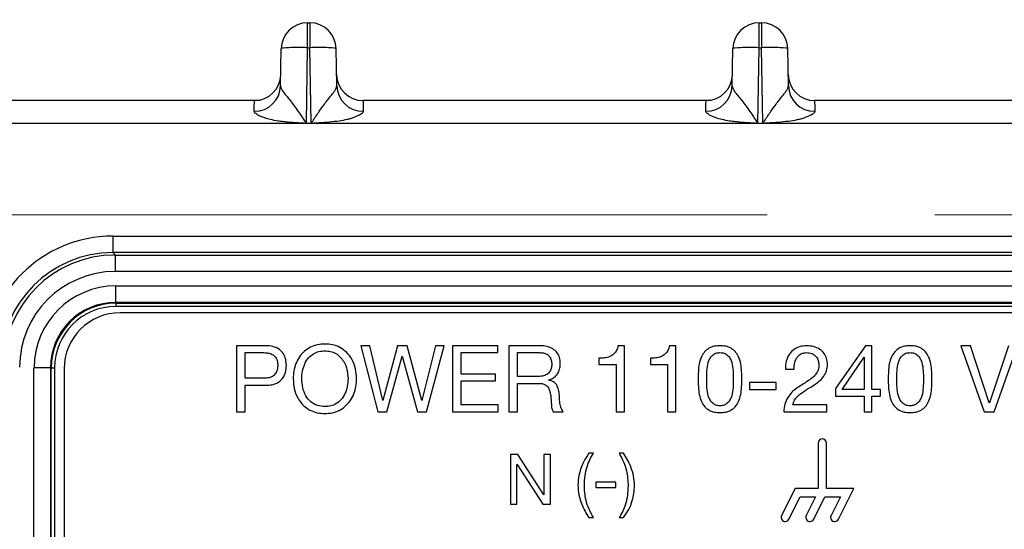
# Model space of a CAD drawing. Units: millimetres. Extents: x 17 to 584, y 10 to 410.
# Drawn here: x 263 to 278, y 300 to 307 of the extents above; entities that cross this region are included whole.
import ezdxf

# ---------------------------------------------------------------- set-up
doc = ezdxf.new("R2010")
doc.units = ezdxf.units.MM
doc.linetypes.add('CENTERX2', pattern=[20.32, 12.7, -2.54, 2.54, -2.54])
doc.styles.add('SLDTEXTSTYLE0', font='TXT', dxfattribs={"width": 0.75})
doc.dimstyles.new('SLDDIMSTYLE0', dxfattribs={"dimtxt": 3.5, "dimasz": 3, "dimexe": 0, "dimexo": 0.0625, "dimgap": 0.875, "dimtad": 1, "dimdec": 1, "dimlfac": 2, "dimrnd": 1e-09, "dimzin": 12, "dimdsep": 46, "dimtxsty": 'SLDTEXTSTYLE0', "dimsah": 1, "dimcen": 0.09, "dimadec": 0, "dimazin": 3, "dimtfac": 1, "dimtdec": 1, "dimtofl": 0, "dimtmove": 0, "dimatfit": 3, "dimfxl": 1, "dimfrac": 2, "dimtolj": 1, "dimtzin": 12, "dimarcsym": 0})

# ---------------------------------------------------------------- blocks, each defined once
blk = doc.blocks.new('_D')
at = {"color": 7, "linetype": 'Continuous', "lineweight": 0}
for p, q in [((60.939, 308.083), (60.939, 329.426)), ((302.125, 308.083), (302.125, 329.426)), ((302.125, 328.426), (60.939, 328.426))]:
    blk.add_line(p, q, dxfattribs=at)
at = {"color": 7, "linetype": 'Continuous', "lineweight": 18}
for points in [[(60.939, 328.426), (63.939, 327.976), (63.939, 328.876)], [(302.125, 328.426), (299.125, 328.876), (299.125, 327.976)]]:
    blk.add_solid(points, dxfattribs=at)
at = {"color": 7, "linetype": 'Continuous', "lineweight": 18, "insert": (175.713, 332.937), "char_height": 3.5, "attachment_point": 1, "style": 'SLDTEXTSTYLE0'}
blk.add_mtext('482,4', dxfattribs=at)
blk = doc.blocks.new('SW_CENTERMARKSYMBOL_0')
at = {"color": 0, "linetype": 'CENTERX2', "lineweight": 18}
blk.add_line((230.05, 0), (4.25, 0), dxfattribs=at)

msp = doc.modelspace()

# ---------------------------------------------------------------- linework, layer by layer
at = {"color": 7, "linetype": 'Continuous', "lineweight": 25}
for p, q in [((267.141, 307.333), (267.173, 307.333)), ((267.141, 306.954), (267.141, 307.333)), ((267.173, 307.333), (267.173, 306.954)), ((273.991, 307.333), (274.023, 307.333)), ((273.991, 306.954), (273.991, 307.333)), ((274.023, 307.333), (274.023, 306.954)), ((266.731, 306.377), (266.741, 306.94)), ((267.121, 305.812), (267.141, 306.954)), ((267.141, 306.954), (267.173, 306.954)), ((267.193, 305.812), (267.173, 306.954)), ((267.583, 306.377), (267.573, 306.94)), ((273.581, 306.377), (273.591, 306.94)), ((273.971, 305.812), (273.991, 306.954)), ((273.991, 306.954), (274.023, 306.954)), ((274.043, 305.812), (274.023, 306.954)), ((274.433, 306.377), (274.423, 306.94)), ((266.406, 306.16), (266.334, 306.153)), ((273.256, 306.16), (273.184, 306.153)), ((266.334, 306.153), (261.13, 306.153)), ((273.184, 306.153), (267.98, 306.153)), ((280.034, 306.153), (274.83, 306.153)), ((286.892, 305.803), (76.172, 305.803)), ((267.121, 305.812), (267.121, 305.806)), ((267.121, 305.812), (267.193, 305.812)), ((267.193, 305.806), (267.121, 305.806)), ((267.193, 305.812), (267.193, 305.806)), ((273.971, 305.812), (273.971, 305.806)), ((273.971, 305.812), (274.043, 305.812)), ((274.043, 305.806), (273.971, 305.806)), ((274.043, 305.812), (274.043, 305.806)), ((264.185, 304.099), (264.185, 303.849)), ((264.185, 304.099), (285.728, 304.099)), ((264.185, 303.849), (264.222, 303.812)), ((285.728, 303.849), (264.185, 303.849)), ((264.222, 303.812), (264.222, 303.562)), ((264.222, 303.812), (285.691, 303.812)), ((285.691, 303.562), (264.222, 303.562)), ((264.232, 303.345), (285.682, 303.345)), ((264.232, 303.095), (264.232, 303.345)), ((285.682, 303.095), (264.232, 303.095)), ((264.232, 303.082), (264.232, 303.095)), ((264.232, 303.082), (285.682, 303.082)), ((264.232, 303.082), (264.232, 303.032)), ((285.682, 303.032), (264.232, 303.032)), ((285.597, 302.937), (264.297, 302.937)), ((266.507, 302.437), (266.064, 302.437)), ((266.064, 302.437), (266.064, 301.437)), ((268.082, 302.437), (267.946, 302.437)), ((267.946, 302.437), (268.203, 301.437)), ((268.279, 301.605), (268.082, 302.437)), ((268.506, 302.437), (268.281, 301.605)), ((268.65, 302.437), (268.506, 302.437)), ((268.872, 301.605), (268.65, 302.437)), ((269.078, 302.437), (268.875, 301.605)), ((268.944, 301.437), (269.211, 302.437)), ((269.211, 302.437), (269.078, 302.437)), ((270.028, 302.437), (269.337, 302.437)), ((269.337, 302.437), (269.337, 301.437)), ((270.028, 302.333), (270.028, 302.437)), ((270.668, 302.437), (270.194, 302.437)), ((270.194, 302.437), (270.194, 301.437)), ((271.947, 302.437), (271.848, 302.437)), ((271.947, 301.437), (271.947, 302.437)), ((272.727, 302.437), (272.627, 302.437)), ((272.727, 301.437), (272.727, 302.437)), ((275.601, 302.437), (275.147, 301.787)), ((275.696, 302.437), (275.601, 302.437)), ((275.696, 301.775), (275.696, 302.437)), ((277.193, 302.437), (277.048, 302.437)), ((277.048, 302.437), (277.402, 301.437)), ((277.479, 301.57), (277.193, 302.437)), ((277.771, 302.437), (277.482, 301.57)), ((277.553, 301.437), (277.91, 302.437)), ((266.194, 302.333), (266.463, 302.333)), ((266.194, 301.944), (266.194, 302.333)), ((268.342, 301.437), (268.573, 302.277)), ((268.573, 302.277), (268.576, 302.277)), ((268.576, 302.277), (268.805, 301.437)), ((269.467, 302.009), (269.467, 302.333)), ((269.467, 302.333), (270.028, 302.333)), ((270.324, 301.97), (270.324, 302.333)), ((270.324, 302.333), (270.662, 302.333)), ((271.559, 302.247), (271.559, 302.151)), ((271.559, 302.151), (271.818, 302.151)), ((271.818, 302.151), (271.818, 301.437)), ((272.339, 302.247), (272.339, 302.151)), ((272.339, 302.151), (272.597, 302.151)), ((272.597, 302.151), (272.597, 301.437)), ((275.25, 301.775), (275.581, 302.266)), ((275.581, 302.266), (275.584, 302.266)), ((275.584, 302.266), (275.584, 301.775)), ((262.99, 287.733), (262.99, 302.103)), ((263.24, 302.103), (262.99, 302.103)), ((263.24, 302.103), (263.24, 287.733)), ((263.253, 302.103), (263.24, 302.103)), ((263.253, 287.733), (263.253, 302.103)), ((263.253, 302.103), (263.303, 302.103)), ((263.303, 302.103), (263.303, 287.733)), ((263.447, 302.087), (263.447, 287.787)), ((269.991, 302.009), (269.467, 302.009)), ((269.991, 301.905), (269.991, 302.009)), ((274.389, 302.083), (274.519, 302.083)), ((266.463, 301.944), (266.194, 301.944)), ((266.194, 301.437), (266.194, 301.84)), ((266.194, 301.84), (266.505, 301.84)), ((269.467, 301.541), (269.467, 301.905)), ((269.467, 301.905), (269.991, 301.905)), ((270.607, 301.97), (270.324, 301.97)), ((270.324, 301.437), (270.324, 301.866)), ((270.324, 301.866), (270.656, 301.866)), ((270.798, 301.916), (270.798, 301.919)), ((274.246, 301.879), (273.843, 301.879)), ((273.843, 301.879), (273.843, 301.775)), ((274.246, 301.775), (274.246, 301.879)), ((273.843, 301.775), (274.246, 301.775)), ((275.147, 301.787), (275.147, 301.671)), ((275.584, 301.775), (275.25, 301.775)), ((275.831, 301.775), (275.696, 301.775)), ((275.831, 301.671), (275.831, 301.775)), ((268.281, 301.605), (268.279, 301.605)), ((268.875, 301.605), (268.872, 301.605)), ((270.033, 301.541), (269.467, 301.541)), ((270.033, 301.437), (270.033, 301.541)), ((275.016, 301.541), (274.5, 301.541)), ((275.016, 301.437), (275.016, 301.541)), ((275.147, 301.671), (275.584, 301.671)), ((275.584, 301.671), (275.584, 301.437)), ((275.696, 301.437), (275.696, 301.671)), ((275.696, 301.671), (275.831, 301.671)), ((277.482, 301.57), (277.479, 301.57)), ((266.064, 301.437), (266.194, 301.437)), ((268.203, 301.437), (268.342, 301.437)), ((268.805, 301.437), (268.944, 301.437)), ((269.337, 301.437), (270.033, 301.437)), ((270.194, 301.437), (270.324, 301.437)), ((270.864, 301.437), (271.015, 301.437)), ((271.818, 301.437), (271.947, 301.437)), ((272.597, 301.437), (272.727, 301.437)), ((274.361, 301.437), (275.016, 301.437)), ((275.584, 301.437), (275.696, 301.437)), ((277.402, 301.437), (277.553, 301.437)), ((274.885, 300.962), (274.885, 300.275)), ((275.01, 300.275), (275.01, 300.962)), ((270.327, 300.787), (270.218, 300.787)), ((270.218, 300.787), (270.218, 300.037)), ((270.723, 300.179), (270.327, 300.787)), ((270.822, 300.787), (270.725, 300.787)), ((270.725, 300.787), (270.725, 300.179)), ((270.822, 300.037), (270.822, 300.787)), ((271.475, 300.807), (271.406, 300.807)), ((271.933, 300.807), (271.865, 300.807)), ((270.316, 300.037), (270.316, 300.639)), ((270.316, 300.639), (270.318, 300.639)), ((270.318, 300.639), (270.71, 300.037)), ((271.816, 300.368), (271.514, 300.368)), ((271.514, 300.368), (271.514, 300.29)), ((271.816, 300.29), (271.816, 300.368)), ((271.514, 300.29), (271.816, 300.29)), ((274.534, 300.275), (274.329, 299.865)), ((274.885, 300.275), (274.534, 300.275)), ((275.424, 300.275), (275.01, 300.275)), ((275.191, 299.809), (275.424, 300.275)), ((270.218, 300.037), (270.316, 300.037)), ((270.71, 300.037), (270.822, 300.037)), ((270.725, 300.179), (270.723, 300.179)), ((274.441, 299.809), (274.611, 300.15)), ((274.611, 300.15), (274.846, 300.15)), ((274.846, 300.15), (274.704, 299.865)), ((274.816, 299.809), (274.986, 300.15)), ((274.986, 300.15), (275.221, 300.15)), ((275.221, 300.15), (275.079, 299.865)), ((271.406, 299.833), (271.475, 299.833)), ((271.865, 299.833), (271.933, 299.833))]:
    msp.add_line(p, q, dxfattribs=at)
for centre, radius, start, end in [((267.141, 306.933), 0.4, 90, 179), ((267.173, 306.933), 0.4, 1, 90), ((273.991, 306.933), 0.4, 90, 179), ((274.023, 306.933), 0.4, 1, 90), ((266.334, 306.553), 0.4, 270, 359), ((267.98, 306.553), 0.4, 181, 270), ((273.184, 306.553), 0.4, 270, 359), ((274.83, 306.553), 0.4, 181, 270), ((266.334, 306.387), 0.397, 269.564, 358.5914), ((267.979, 306.387), 0.397, 181.4086, 270.436), ((273.184, 306.387), 0.397, 269.564, 358.5914), ((274.829, 306.387), 0.397, 181.4086, 270.436), ((264.232, 302.103), 1.241, 90, 180), ((264.232, 302.103), 0.992, 90, 180), ((264.232, 302.103), 0.979, 90, 180), ((264.232, 302.103), 0.929, 90, 180), ((264.297, 302.087), 0.85, 90, 180), ((274.947, 300.962), 0.0625, 359.9966, 179.9966), ((274.385, 299.837), 0.0625, 153.4315, 333.4315), ((274.76, 299.837), 0.0625, 153.4315, 333.4315), ((275.135, 299.837), 0.0625, 153.4315, 333.4315)]:
    msp.add_arc(centre, radius, start, end, dxfattribs=at)
for centre, major_axis, ratio, start_param, end_param in [((264.188, 302.147), (1.381, -1.381), 0.998783, 2.356803, 3.926382), ((264.188, 302.147), (-1.204, 1.204), 0.998426, 5.498396, 7.067974), ((264.224, 302.111), (-1.203, 1.203), 0.99914, 5.498396, 7.067974), ((264.224, 302.111), (1.027, -1.027), 0.998783, 2.356803, 3.926382)]:
    msp.add_ellipse(centre, major_axis=major_axis, ratio=ratio, start_param=start_param, end_param=end_param, dxfattribs=at)
for points, knots in [([(267.141, 306.954), (267.036, 306.956), (266.932, 306.956), (266.784, 306.951), (266.741, 306.946), (266.741, 306.94)], [0, 0, 0, 0, 0.5, 0.5, 1, 1, 1, 1]), ([(267.573, 306.94), (267.573, 306.946), (267.53, 306.951), (267.381, 306.956), (267.277, 306.956), (267.173, 306.954)], [0, 0, 0, 0, 0.5, 0.5, 1, 1, 1, 1]), ([(273.991, 306.954), (273.886, 306.956), (273.782, 306.956), (273.634, 306.951), (273.591, 306.946), (273.591, 306.94)], [0, 0, 0, 0, 0.5, 0.5, 1, 1, 1, 1]), ([(274.423, 306.94), (274.423, 306.946), (274.38, 306.951), (274.231, 306.956), (274.127, 306.956), (274.023, 306.954)], [0, 0, 0, 0, 0.5, 0.5, 1, 1, 1, 1]), ([(266.731, 306.377), (266.731, 306.371), (266.732, 306.36), (266.738, 306.342), (266.747, 306.321), (266.76, 306.299), (266.784, 306.265), (266.824, 306.218), (266.88, 306.151), (266.936, 306.073), (266.997, 305.988), (267.049, 305.913), (267.083, 305.861), (267.1, 305.835), (267.109, 305.824), (267.115, 305.816), (267.119, 305.813), (267.121, 305.812)], [0, 0, 0, 0, 0.050462, 0.101886, 0.154328, 0.207844, 0.262483, 0.389943, 0.499247, 0.623645, 0.749308, 0.8747, 0.946225, 0.963648, 0.982194, 0.994502, 1, 1, 1, 1]), ([(267.193, 305.812), (267.194, 305.813), (267.197, 305.815), (267.201, 305.821), (267.209, 305.831), (267.218, 305.843), (267.234, 305.867), (267.257, 305.902), (267.287, 305.945), (267.328, 306.005), (267.378, 306.075), (267.432, 306.148), (267.478, 306.206), (267.518, 306.254), (267.553, 306.3), (267.578, 306.341), (267.581, 306.365), (267.583, 306.377)], [0, 0, 0, 0, 0.003764, 0.012611, 0.026668, 0.045961, 0.066978, 0.125072, 0.191953, 0.250166, 0.384676, 0.499582, 0.590668, 0.68568, 0.785231, 0.889852, 1, 1, 1, 1]), ([(273.581, 306.377), (273.581, 306.371), (273.582, 306.36), (273.588, 306.342), (273.597, 306.321), (273.61, 306.299), (273.634, 306.265), (273.674, 306.218), (273.73, 306.151), (273.786, 306.073), (273.847, 305.988), (273.899, 305.913), (273.933, 305.861), (273.95, 305.835), (273.959, 305.824), (273.965, 305.816), (273.969, 305.813), (273.971, 305.812)], [0, 0, 0, 0, 0.050462, 0.101886, 0.154328, 0.207844, 0.262483, 0.389943, 0.499247, 0.623645, 0.749308, 0.8747, 0.946225, 0.963648, 0.982194, 0.994502, 1, 1, 1, 1]), ([(274.043, 305.812), (274.044, 305.813), (274.047, 305.815), (274.051, 305.821), (274.059, 305.831), (274.068, 305.843), (274.084, 305.867), (274.107, 305.902), (274.137, 305.945), (274.178, 306.005), (274.228, 306.075), (274.282, 306.148), (274.328, 306.206), (274.368, 306.254), (274.403, 306.3), (274.428, 306.341), (274.431, 306.365), (274.433, 306.377)], [0, 0, 0, 0, 0.0037636, 0.0126108, 0.0266684, 0.0459607, 0.0669777, 0.1250725, 0.1919533, 0.2501658, 0.3846757, 0.4995823, 0.5906684, 0.6856802, 0.7852309, 0.8898521, 1, 1, 1, 1]), ([(266.331, 305.99), (266.331, 306.015), (266.331, 306.039), (266.332, 306.081), (266.332, 306.099), (266.333, 306.127), (266.333, 306.137), (266.333, 306.15), (266.334, 306.153), (266.334, 306.153)], [0, 0, 0, 0, 0.25, 0.25, 0.5, 0.5, 0.75, 0.75, 1, 1, 1, 1]), ([(267.98, 306.153), (267.98, 306.153), (267.98, 306.15), (267.981, 306.137), (267.981, 306.127), (267.981, 306.099), (267.982, 306.081), (267.982, 306.039), (267.982, 306.015), (267.983, 305.99)], [0, 0, 0, 0, 0.25, 0.25, 0.5, 0.5, 0.75, 0.75, 1, 1, 1, 1]), ([(273.181, 305.99), (273.181, 306.015), (273.181, 306.039), (273.182, 306.081), (273.182, 306.099), (273.183, 306.127), (273.183, 306.137), (273.183, 306.15), (273.184, 306.153), (273.184, 306.153)], [0, 0, 0, 0, 0.25, 0.25, 0.5, 0.5, 0.75, 0.75, 1, 1, 1, 1]), ([(274.83, 306.153), (274.83, 306.153), (274.83, 306.15), (274.831, 306.137), (274.831, 306.127), (274.831, 306.099), (274.832, 306.081), (274.832, 306.039), (274.832, 306.015), (274.833, 305.99)], [0, 0, 0, 0, 0.25, 0.25, 0.5, 0.5, 0.75, 0.75, 1, 1, 1, 1]), ([(267.121, 305.806), (267.108, 305.807), (267.066, 305.808), (266.973, 305.815), (266.866, 305.823), (266.766, 305.833), (266.675, 305.844), (266.58, 305.862), (266.49, 305.887), (266.429, 305.912), (266.384, 305.934), (266.353, 305.955), (266.334, 305.973), (266.332, 305.984), (266.331, 305.99)], [0, 0, 0, 0, 0.035522, 0.113126, 0.250475, 0.326587, 0.386158, 0.500305, 0.59044, 0.667647, 0.750588, 0.831896, 0.91514, 1, 1, 1, 1]), ([(267.983, 305.99), (267.982, 305.985), (267.982, 305.978), (267.974, 305.965), (267.956, 305.951), (267.928, 305.934), (267.89, 305.915), (267.843, 305.895), (267.792, 305.878), (267.72, 305.859), (267.611, 305.84), (267.468, 305.824), (267.338, 305.815), (267.246, 305.808), (267.206, 305.807), (267.193, 305.806)], [0, 0, 0, 0, 0.065562, 0.118286, 0.178655, 0.251249, 0.323555, 0.390959, 0.449472, 0.501362, 0.611879, 0.750357, 0.891157, 0.96538, 1, 1, 1, 1]), ([(273.971, 305.806), (273.958, 305.807), (273.916, 305.808), (273.823, 305.815), (273.716, 305.823), (273.616, 305.833), (273.525, 305.844), (273.43, 305.862), (273.34, 305.887), (273.279, 305.912), (273.234, 305.934), (273.203, 305.955), (273.184, 305.973), (273.182, 305.984), (273.181, 305.99)], [0, 0, 0, 0, 0.035522, 0.113126, 0.250475, 0.326587, 0.386158, 0.500305, 0.59044, 0.667647, 0.750588, 0.831896, 0.91514, 1, 1, 1, 1]), ([(274.833, 305.99), (274.832, 305.985), (274.832, 305.978), (274.824, 305.965), (274.806, 305.951), (274.778, 305.934), (274.74, 305.915), (274.693, 305.895), (274.642, 305.878), (274.57, 305.859), (274.461, 305.84), (274.318, 305.824), (274.188, 305.815), (274.096, 305.808), (274.056, 305.807), (274.043, 305.806)], [0, 0, 0, 0, 0.065562, 0.118286, 0.178655, 0.251249, 0.323555, 0.390959, 0.449472, 0.501362, 0.611879, 0.750357, 0.891157, 0.96538, 1, 1, 1, 1]), ([(266.818, 302.138), (266.816, 302.169), (266.813, 302.23), (266.779, 302.317), (266.712, 302.39), (266.615, 302.432), (266.543, 302.435), (266.507, 302.437)], [0, 0, 0, 0, 0.187022, 0.373669, 0.560055, 0.779641, 1, 1, 1, 1]), ([(267.402, 302.463), (267.365, 302.461), (267.29, 302.458), (267.183, 302.42), (267.089, 302.357), (267.013, 302.271), (266.959, 302.168), (266.927, 302.054), (266.923, 301.976), (266.921, 301.937)], [0, 0, 0, 0, 0.1400157, 0.2798782, 0.4198583, 0.5598345, 0.7064804, 0.8532278, 1, 1, 1, 1]), ([(267.882, 301.937), (267.879, 301.987), (267.873, 302.086), (267.821, 302.228), (267.736, 302.341), (267.631, 302.415), (267.519, 302.457), (267.441, 302.461), (267.402, 302.463)], [0, 0, 0, 0, 0.186796, 0.373462, 0.559911, 0.706636, 0.853226, 1, 1, 1, 1]), ([(270.973, 302.174), (270.971, 302.202), (270.967, 302.259), (270.927, 302.337), (270.858, 302.397), (270.768, 302.432), (270.701, 302.435), (270.668, 302.437)], [0, 0, 0, 0, 0.186744, 0.373124, 0.559663, 0.779582, 1, 1, 1, 1]), ([(271.848, 302.437), (271.843, 302.414), (271.832, 302.367), (271.787, 302.309), (271.722, 302.268), (271.643, 302.249), (271.587, 302.248), (271.559, 302.247)], [0, 0, 0, 0, 0.186743, 0.372981, 0.55937, 0.779413, 1, 1, 1, 1]), ([(272.627, 302.437), (272.622, 302.414), (272.611, 302.367), (272.566, 302.309), (272.501, 302.268), (272.423, 302.249), (272.367, 302.248), (272.339, 302.247)], [0, 0, 0, 0, 0.186743, 0.372981, 0.55937, 0.779413, 1, 1, 1, 1]), ([(273.395, 302.437), (273.366, 302.436), (273.309, 302.433), (273.225, 302.404), (273.159, 302.346), (273.107, 302.264), (273.076, 302.161), (273.066, 302.046), (273.065, 301.969), (273.064, 301.93)], [0, 0, 0, 0, 0.125056, 0.249717, 0.374587, 0.499458, 0.666096, 0.833011, 1, 1, 1, 1]), ([(273.727, 301.93), (273.726, 301.969), (273.724, 302.046), (273.715, 302.161), (273.684, 302.264), (273.632, 302.346), (273.566, 302.404), (273.482, 302.433), (273.424, 302.436), (273.395, 302.437)], [0, 0, 0, 0, 0.166985, 0.333882, 0.500519, 0.625417, 0.750289, 0.874954, 1, 1, 1, 1]), ([(274.711, 302.437), (274.677, 302.435), (274.61, 302.431), (274.515, 302.387), (274.438, 302.31), (274.391, 302.203), (274.39, 302.123), (274.389, 302.083)], [0, 0, 0, 0, 0.186942, 0.373616, 0.56009, 0.779873, 1, 1, 1, 1]), ([(275.025, 302.155), (275.023, 302.185), (275.019, 302.244), (274.978, 302.325), (274.909, 302.39), (274.816, 302.43), (274.746, 302.435), (274.711, 302.437)], [0, 0, 0, 0, 0.186799, 0.373334, 0.559828, 0.779744, 1, 1, 1, 1]), ([(276.279, 302.437), (276.25, 302.436), (276.192, 302.433), (276.108, 302.404), (276.042, 302.346), (275.99, 302.264), (275.959, 302.161), (275.949, 302.046), (275.948, 301.969), (275.947, 301.93)], [0, 0, 0, 0, 0.125056, 0.249717, 0.374587, 0.499458, 0.666096, 0.833011, 1, 1, 1, 1]), ([(276.61, 301.93), (276.609, 301.969), (276.608, 302.046), (276.598, 302.161), (276.568, 302.264), (276.515, 302.346), (276.449, 302.404), (276.365, 302.433), (276.307, 302.436), (276.279, 302.437)], [0, 0, 0, 0, 0.166985, 0.333882, 0.500519, 0.625417, 0.750289, 0.874954, 1, 1, 1, 1]), ([(266.463, 302.333), (266.484, 302.333), (266.526, 302.331), (266.589, 302.316), (266.647, 302.279), (266.683, 302.214), (266.686, 302.163), (266.688, 302.138)], [0, 0, 0, 0, 0.1873585, 0.3743903, 0.5606691, 0.7798302, 1, 1, 1, 1]), ([(267.051, 301.937), (267.053, 301.975), (267.058, 302.052), (267.092, 302.163), (267.15, 302.255), (267.227, 302.318), (267.311, 302.354), (267.372, 302.358), (267.402, 302.359)], [0, 0, 0, 0, 0.186871, 0.373599, 0.560075, 0.706734, 0.853239, 1, 1, 1, 1]), ([(267.402, 302.359), (267.431, 302.358), (267.488, 302.355), (267.57, 302.322), (267.639, 302.269), (267.701, 302.186), (267.744, 302.073), (267.75, 301.982), (267.753, 301.937)], [0, 0, 0, 0, 0.140121, 0.280028, 0.420065, 0.560111, 0.779864, 1, 1, 1, 1]), ([(270.662, 302.333), (270.68, 302.332), (270.716, 302.331), (270.768, 302.314), (270.812, 302.275), (270.839, 302.219), (270.842, 302.176), (270.843, 302.155)], [0, 0, 0, 0, 0.18723, 0.373935, 0.560048, 0.779793, 1, 1, 1, 1]), ([(273.194, 301.931), (273.194, 301.973), (273.194, 302.058), (273.21, 302.162), (273.238, 302.243), (273.277, 302.293), (273.332, 302.329), (273.374, 302.332), (273.395, 302.333)], [0, 0, 0, 0, 0.250554, 0.500858, 0.625861, 0.750661, 0.875265, 1, 1, 1, 1]), ([(273.395, 302.333), (273.417, 302.332), (273.459, 302.329), (273.514, 302.293), (273.553, 302.243), (273.581, 302.162), (273.597, 302.058), (273.597, 301.973), (273.597, 301.931)], [0, 0, 0, 0, 0.124746, 0.249312, 0.374074, 0.499106, 0.74943, 1, 1, 1, 1]), ([(274.519, 302.083), (274.52, 302.116), (274.523, 302.182), (274.563, 302.267), (274.63, 302.325), (274.682, 302.33), (274.708, 302.333)], [0, 0, 0, 0, 0.2809359, 0.5606125, 0.7803904, 1, 1, 1, 1]), ([(274.708, 302.333), (274.735, 302.33), (274.79, 302.325), (274.853, 302.277), (274.89, 302.216), (274.893, 302.173), (274.895, 302.152)], [0, 0, 0, 0, 0.280036, 0.55924, 0.779563, 1, 1, 1, 1]), ([(276.077, 301.931), (276.077, 301.973), (276.077, 302.058), (276.093, 302.162), (276.121, 302.243), (276.16, 302.293), (276.215, 302.329), (276.257, 302.332), (276.279, 302.333)], [0, 0, 0, 0, 0.250554, 0.500858, 0.625861, 0.750661, 0.875265, 1, 1, 1, 1]), ([(276.279, 302.333), (276.3, 302.332), (276.342, 302.329), (276.397, 302.293), (276.436, 302.243), (276.464, 302.162), (276.48, 302.058), (276.48, 301.973), (276.48, 301.931)], [0, 0, 0, 0, 0.124746, 0.249312, 0.374074, 0.499106, 0.74943, 1, 1, 1, 1]), ([(266.688, 302.138), (266.687, 302.117), (266.684, 302.074), (266.658, 302.014), (266.608, 301.967), (266.538, 301.946), (266.488, 301.944), (266.463, 301.944)], [0, 0, 0, 0, 0.187042, 0.373534, 0.559656, 0.779444, 1, 1, 1, 1]), ([(266.505, 301.84), (266.536, 301.841), (266.597, 301.843), (266.686, 301.872), (266.763, 301.935), (266.811, 302.03), (266.815, 302.102), (266.818, 302.138)], [0, 0, 0, 0, 0.187131, 0.373918, 0.56026, 0.779727, 1, 1, 1, 1]), ([(270.843, 302.155), (270.842, 302.133), (270.841, 302.09), (270.809, 302.032), (270.754, 301.989), (270.683, 301.972), (270.633, 301.97), (270.607, 301.97)], [0, 0, 0, 0, 0.186986, 0.373119, 0.55932, 0.779196, 1, 1, 1, 1]), ([(270.798, 301.919), (270.817, 301.926), (270.857, 301.939), (270.908, 301.977), (270.946, 302.033), (270.969, 302.1), (270.972, 302.149), (270.973, 302.174)], [0, 0, 0, 0, 0.1868458, 0.373329, 0.5598246, 0.7798204, 1, 1, 1, 1]), ([(274.895, 302.152), (274.894, 302.126), (274.891, 302.073), (274.851, 302.003), (274.791, 301.945), (274.719, 301.896), (274.667, 301.863), (274.641, 301.846)], [0, 0, 0, 0, 0.1863961, 0.3725914, 0.5592759, 0.7795983, 1, 1, 1, 1]), ([(274.782, 301.817), (274.816, 301.839), (274.884, 301.884), (274.968, 301.963), (275.018, 302.058), (275.023, 302.123), (275.025, 302.155)], [0, 0, 0, 0, 0.280684, 0.560459, 0.780255, 1, 1, 1, 1]), ([(266.921, 301.937), (266.925, 301.887), (266.931, 301.788), (266.983, 301.646), (267.068, 301.533), (267.173, 301.459), (267.284, 301.417), (267.363, 301.413), (267.402, 301.411)], [0, 0, 0, 0, 0.186792, 0.373459, 0.559917, 0.706628, 0.853223, 1, 1, 1, 1]), ([(267.402, 301.515), (267.363, 301.518), (267.286, 301.523), (267.184, 301.584), (267.106, 301.679), (267.06, 301.802), (267.054, 301.892), (267.051, 301.937)], [0, 0, 0, 0, 0.18666, 0.373067, 0.559587, 0.779615, 1, 1, 1, 1]), ([(267.402, 301.411), (267.439, 301.413), (267.514, 301.416), (267.621, 301.454), (267.715, 301.517), (267.791, 301.603), (267.845, 301.706), (267.877, 301.82), (267.881, 301.898), (267.882, 301.937)], [0, 0, 0, 0, 0.140014, 0.279875, 0.419867, 0.55982, 0.706472, 0.853225, 1, 1, 1, 1]), ([(267.753, 301.937), (267.75, 301.899), (267.746, 301.822), (267.712, 301.711), (267.654, 301.619), (267.577, 301.556), (267.493, 301.52), (267.432, 301.517), (267.402, 301.515)], [0, 0, 0, 0, 0.18688, 0.373612, 0.560075, 0.706707, 0.85325, 1, 1, 1, 1]), ([(270.656, 301.866), (270.674, 301.865), (270.709, 301.864), (270.758, 301.842), (270.797, 301.801), (270.817, 301.745), (270.823, 301.705), (270.827, 301.684)], [0, 0, 0, 0, 0.187014, 0.373358, 0.559339, 0.779186, 1, 1, 1, 1]), ([(270.957, 301.712), (270.953, 301.738), (270.947, 301.791), (270.914, 301.859), (270.859, 301.902), (270.818, 301.912), (270.798, 301.916)], [0, 0, 0, 0, 0.281071, 0.55989, 0.779672, 1, 1, 1, 1]), ([(273.064, 301.93), (273.065, 301.891), (273.065, 301.815), (273.078, 301.7), (273.107, 301.597), (273.158, 301.514), (273.226, 301.459), (273.309, 301.428), (273.366, 301.425), (273.395, 301.424)], [0, 0, 0, 0, 0.167, 0.333895, 0.500606, 0.625427, 0.750088, 0.874911, 1, 1, 1, 1]), ([(273.395, 301.528), (273.374, 301.529), (273.332, 301.532), (273.276, 301.568), (273.239, 301.62), (273.209, 301.699), (273.195, 301.805), (273.194, 301.889), (273.194, 301.931)], [0, 0, 0, 0, 0.124815, 0.249074, 0.374101, 0.499233, 0.74937, 1, 1, 1, 1]), ([(273.597, 301.931), (273.596, 301.889), (273.596, 301.805), (273.583, 301.699), (273.551, 301.62), (273.514, 301.568), (273.459, 301.532), (273.417, 301.529), (273.395, 301.528)], [0, 0, 0, 0, 0.250631, 0.50078, 0.625891, 0.750925, 0.875185, 1, 1, 1, 1]), ([(273.395, 301.424), (273.424, 301.425), (273.482, 301.428), (273.564, 301.459), (273.633, 301.514), (273.684, 301.597), (273.713, 301.7), (273.726, 301.815), (273.726, 301.891), (273.727, 301.93)], [0, 0, 0, 0, 0.125079, 0.249899, 0.374581, 0.499415, 0.666117, 0.833003, 1, 1, 1, 1]), ([(274.641, 301.846), (274.613, 301.829), (274.559, 301.795), (274.482, 301.734), (274.419, 301.652), (274.374, 301.551), (274.365, 301.475), (274.361, 301.437)], [0, 0, 0, 0, 0.186943, 0.373622, 0.560184, 0.779981, 1, 1, 1, 1]), ([(275.947, 301.93), (275.948, 301.891), (275.948, 301.815), (275.961, 301.7), (275.99, 301.597), (276.041, 301.514), (276.11, 301.459), (276.192, 301.428), (276.25, 301.425), (276.279, 301.424)], [0, 0, 0, 0, 0.167, 0.333895, 0.500606, 0.625427, 0.750088, 0.874911, 1, 1, 1, 1]), ([(276.279, 301.528), (276.257, 301.529), (276.215, 301.532), (276.16, 301.568), (276.123, 301.62), (276.092, 301.699), (276.078, 301.805), (276.078, 301.889), (276.077, 301.931)], [0, 0, 0, 0, 0.124815, 0.249074, 0.374101, 0.499233, 0.74937, 1, 1, 1, 1]), ([(276.48, 301.931), (276.48, 301.889), (276.479, 301.805), (276.466, 301.699), (276.434, 301.62), (276.398, 301.568), (276.342, 301.532), (276.3, 301.529), (276.279, 301.528)], [0, 0, 0, 0, 0.250631, 0.50078, 0.625891, 0.750925, 0.875185, 1, 1, 1, 1]), ([(276.279, 301.424), (276.307, 301.425), (276.365, 301.428), (276.448, 301.459), (276.516, 301.514), (276.567, 301.597), (276.596, 301.7), (276.609, 301.815), (276.609, 301.891), (276.61, 301.93)], [0, 0, 0, 0, 0.125079, 0.249899, 0.374581, 0.499415, 0.666117, 0.833003, 1, 1, 1, 1]), ([(270.827, 301.684), (270.831, 301.638), (270.838, 301.572), (270.839, 301.487), (270.856, 301.454), (270.864, 301.437)], [0, 0, 0, 0, 0.561677, 0.782472, 1, 1, 1, 1]), ([(271.015, 301.437), (271.002, 301.46), (270.975, 301.506), (270.963, 301.602), (270.959, 301.67), (270.957, 301.712)], [0, 0, 0, 0, 0.278567, 0.558977, 1, 1, 1, 1]), ([(274.5, 301.541), (274.507, 301.566), (274.521, 301.615), (274.572, 301.672), (274.657, 301.743), (274.73, 301.786), (274.782, 301.817)], [0, 0, 0, 0, 0.1859939, 0.3725649, 0.5593927, 1, 1, 1, 1]), ([(271.406, 300.807), (271.379, 300.766), (271.325, 300.686), (271.276, 300.559), (271.246, 300.438), (271.243, 300.361), (271.241, 300.323)], [0, 0, 0, 0, 0.279958, 0.559908, 0.779974, 1, 1, 1, 1]), ([(271.339, 300.323), (271.341, 300.371), (271.344, 300.466), (271.373, 300.596), (271.418, 300.71), (271.456, 300.774), (271.475, 300.807)], [0, 0, 0, 0, 0.280021, 0.55996, 0.779951, 1, 1, 1, 1]), ([(271.865, 300.807), (271.888, 300.764), (271.935, 300.68), (271.977, 300.552), (271.997, 300.429), (272, 300.354), (272.001, 300.316)], [0, 0, 0, 0, 0.27998, 0.559836, 0.779917, 1, 1, 1, 1]), ([(272.098, 300.316), (272.096, 300.365), (272.09, 300.463), (272.048, 300.594), (271.994, 300.708), (271.954, 300.774), (271.933, 300.807)], [0, 0, 0, 0, 0.279819, 0.55971, 0.779814, 1, 1, 1, 1]), ([(271.241, 300.323), (271.244, 300.274), (271.248, 300.176), (271.292, 300.045), (271.346, 299.931), (271.386, 299.865), (271.406, 299.833)], [0, 0, 0, 0, 0.279852, 0.559656, 0.779825, 1, 1, 1, 1]), ([(271.475, 299.833), (271.451, 299.875), (271.404, 299.959), (271.363, 300.087), (271.342, 300.21), (271.34, 300.285), (271.339, 300.323)], [0, 0, 0, 0, 0.279979, 0.559849, 0.77992, 1, 1, 1, 1]), ([(272.001, 300.316), (271.999, 300.268), (271.995, 300.173), (271.966, 300.043), (271.922, 299.929), (271.884, 299.865), (271.865, 299.833)], [0, 0, 0, 0, 0.280019, 0.559961, 0.779954, 1, 1, 1, 1]), ([(271.933, 299.833), (271.96, 299.873), (272.015, 299.953), (272.064, 300.08), (272.093, 300.202), (272.097, 300.278), (272.098, 300.316)], [0, 0, 0, 0, 0.279957, 0.559904, 0.779972, 1, 1, 1, 1])]:
    msp.add_open_spline(points, degree=3, knots=knots, dxfattribs=at)
msp.add_open_spline([(273.581, 306.399), (273.581, 306.4), (273.581, 306.401), (273.581, 306.401)], degree=3, dxfattribs=at)

# ---------------------------------------------------------------- block references
at = {"color": 7, "linetype": 'Continuous', "lineweight": 0}
msp.add_blockref('SW_CENTERMARKSYMBOL_0', (64.382, 304.421), dxfattribs=at)

# ---------------------------------------------------------------- dimensions: what is measured, and where the dimension line sits
at = {"color": 7, "linetype": 'Continuous', "lineweight": 18}
dim = msp.add_linear_dim(base=(60.939, 328.426), p1=(302.125, 307.083), p2=(60.939, 307.083), angle=0, dimstyle='SLDDIMSTYLE0', dxfattribs=at)
dim.commit()
dim.dimension.update_dxf_attribs({"geometry": '_D', "text_midpoint": (181.532, 328.426), "dimtype": 160})

doc.saveas('drawing.dxf')
